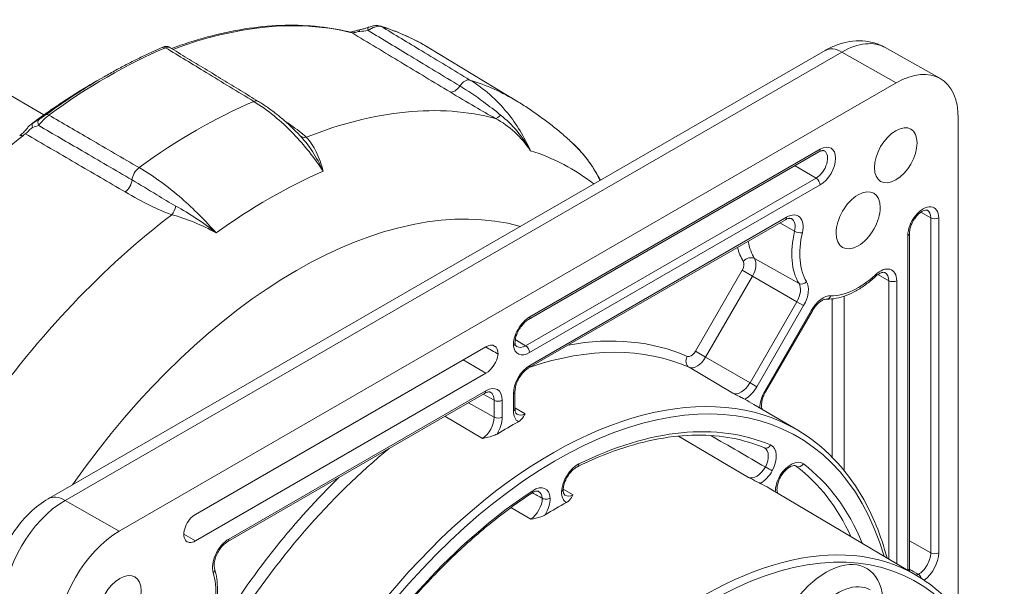
# Paper-space layout 'Layout1' of a CAD drawing. Units: inches. Extents: x 5.9 to 22.2, y -0.2 to 10.2.
# Drawn here: x 20.1 to 20.9, y 5.8 to 6.3 of the extents above; entities that cross this region are included whole.
import ezdxf

# ---------------------------------------------------------------- set-up
doc = ezdxf.new("R2010")
doc.units = ezdxf.units.IN
doc.header["$MEASUREMENT"] = 0
doc.layers.add('Visible (ANSI)', color=7, linetype='Continuous', lineweight=18)
doc.layers.add('Visible Narrow (ANSI)', color=7, linetype='Continuous', lineweight=18)

# ---------------------------------------------------------------- blocks, each defined once
blk = doc.blocks.new('CustomObjectsInViewport3_0')
at = {"layer": 'Visible (ANSI)'}
for p, q in [((14.5245, 6.6659), (14.39505, 6.74064)), ((14.52825, 6.32676), (15.21414, 6.72276)), ((14.94207, 6.67796), (14.86433, 6.72509)), ((15.26717, 6.72533), (15.31538, 6.69818)), ((14.56921, 6.6947), (14.57772, 6.69961)), ((15.27687, 6.6942), (14.59097, 6.2982)), ((15.33167, 6.22654), (15.33167, 6.66256)), ((14.95233, 6.48517), (15.20866, 6.63316)), ((14.95233, 6.44231), (15.17906, 6.5732)), ((15.28855, 6.26515), (15.28855, 6.5613)), ((15.20287, 6.49289), (15.16152, 6.42127)), ((14.65815, 6.31297), (14.91448, 6.46096)), ((14.91462, 6.43763), (14.65815, 6.28955)), ((14.68672, 6.28895), (14.91344, 6.41985)), ((14.9403, 6.42147), (14.9403, 6.40649)), ((15.18989, 6.3873), (15.15121, 6.41019)), ((15.29477, 6.25912), (15.16474, 6.33606))]:
    blk.add_line(p, q, dxfattribs=at)
at = {"layer": 'Visible (ANSI)', "extrusion": (0, 0, -1)}
for centre, major_axis, start_param, end_param in [((15.27687, 6.63092), (0.03875, 0.06712), 5.497787, 7.068583), ((15.27643, 6.63016), (0.01332, 0.02308), 3.926991, 10.210176), ((15.24328, 6.57275), (0.01379, 0.02389), 3.926991, 10.210176), ((14.93392, 6.03692), (0.21596, 0.37405), 6.252136, 6.289356), ((14.93392, 6.03692), (0.21596, 0.37405), 5.466738, 5.528836), ((14.97635, 6.01243), (0.18724, 0.32431), 6.247572, 6.289356), ((14.97635, 6.01243), (0.18724, 0.32431), 5.462173, 5.533401), ((14.65815, 6.30126), (-0.00717, -0.01242), 5.497787, 8.63938), ((14.59097, 6.23492), (0.03875, 0.06712), 3.926991, 5.497787), ((14.59142, 6.23467), (0.01332, 0.02308), 3.926991, 10.210176)]:
    blk.add_ellipse(centre, major_axis=major_axis, ratio=0.57735, start_param=start_param, end_param=end_param, dxfattribs=at)
at = {"layer": 'Visible (ANSI)'}
for centre, start_param, end_param in [((14.91448, 6.44823), 5.494616, 7.068583), ((14.91462, 6.45036), 3.926991, 5.33351)]:
    blk.add_ellipse(centre, major_axis=(0.00779, 0.0135), ratio=0.57735, start_param=start_param, end_param=end_param, dxfattribs=at)
for points, knots in [([(14.79305, 6.73941), (14.78362, 6.74163), (14.7739, 6.7432), (14.75399, 6.74502), (14.74379, 6.74527), (14.72299, 6.74448), (14.7124, 6.74343), (14.69088, 6.74004), (14.67997, 6.73769), (14.65841, 6.73188), (14.64778, 6.72847), (14.63708, 6.72449)], [2.0048374, 2.0048374, 2.0048374, 2.0048374, 2.0930204, 2.0930204, 2.1812033, 2.1812033, 2.2693863, 2.2693863, 2.3575692, 2.3575692, 2.4416872, 2.4416872, 2.4416872, 2.4416872]), ([(14.79305, 6.73941), (14.79361, 6.73928), (14.79423, 6.73914), (14.79481, 6.73901), (14.79488, 6.739), (14.79499, 6.73898), (14.79499, 6.73898), (14.79501, 6.73897), (14.79502, 6.73897), (14.79504, 6.73897), (14.79506, 6.73897), (14.79508, 6.73896), (14.79509, 6.73896), (14.79511, 6.73896), (14.79511, 6.73896), (14.79512, 6.73895), (14.79512, 6.73895), (14.79513, 6.73895), (14.79513, 6.73895), (14.79514, 6.73895), (14.79514, 6.73895), (14.79514, 6.73895), (14.79514, 6.73895), (14.79515, 6.73895), (14.79515, 6.73895), (14.79515, 6.73895), (14.79515, 6.73895), (14.79515, 6.73895)], [0, 0, 0, 0, 0.03159591, 0.03159591, 0.04089462, 0.04089462, 0.04147106, 0.04147106, 0.04187122, 0.04187122, 0.04227336, 0.04227336, 0.04267273, 0.04267273, 0.04277149, 0.04277149, 0.0428705, 0.0428705, 0.04297091, 0.04297091, 0.04302059, 0.04302059, 0.04312143, 0.04312143, 0.04332394, 0.04332394, 0.04343619, 0.04343619, 0.04343619, 0.04343619]), ([(14.79498, 6.73898), (14.79501, 6.73898), (14.79503, 6.73898), (14.79517, 6.73899), (14.79531, 6.73901), (14.79574, 6.73909), (14.79606, 6.73916), (14.79684, 6.73938), (14.79738, 6.73954), (14.79853, 6.73986), (14.79914, 6.74002), (14.80078, 6.74047), (14.80186, 6.74074), (14.80293, 6.74097)], [0.0595525, 0.0595525, 0.0595525, 0.0595525, 0.0624063, 0.0624063, 0.0736629, 0.0736629, 0.0891171, 0.0891171, 0.1097756, 0.1097756, 0.1303458, 0.1303458, 0.1637797, 0.1637797, 0.1637797, 0.1637797]), ([(14.8111, 6.74329), (14.81059, 6.7431), (14.81007, 6.74293), (14.80901, 6.74258), (14.80848, 6.74242), (14.80739, 6.74209), (14.80684, 6.74194), (14.80573, 6.74164), (14.80517, 6.74149), (14.80405, 6.74122), (14.80349, 6.74109), (14.80293, 6.74097)], [0, 0, 0, 0, 0.01897444, 0.01897444, 0.03794888, 0.03794888, 0.05692332, 0.05692332, 0.07589776, 0.07589776, 0.0948722, 0.0948722, 0.0948722, 0.0948722]), ([(14.82135, 6.74437), (14.82058, 6.74461), (14.81994, 6.74469), (14.81856, 6.74477), (14.81785, 6.74474), (14.81646, 6.74461), (14.8158, 6.74451), (14.8145, 6.74426), (14.81387, 6.74411), (14.81264, 6.74379), (14.81205, 6.74361), (14.81135, 6.74337), (14.81123, 6.74333), (14.8111, 6.74329)], [0, 0, 0, 0, 0.01260221, 0.01260221, 0.02869744, 0.02869744, 0.04479268, 0.04479268, 0.06088791, 0.06088791, 0.07698315, 0.07698315, 0.08047617, 0.08047617, 0.08047617, 0.08047617]), ([(14.86433, 6.72509), (14.86165, 6.72671), (14.85893, 6.72827), (14.85341, 6.73125), (14.85062, 6.73267), (14.84495, 6.73538), (14.84209, 6.73667), (14.83628, 6.73911), (14.83334, 6.74026), (14.82739, 6.74242), (14.82439, 6.74343), (14.82135, 6.74437)], [1.8202528, 1.8202528, 1.8202528, 1.8202528, 1.8487571, 1.8487571, 1.8772615, 1.8772615, 1.9057658, 1.9057658, 1.9342701, 1.9342701, 1.9627744, 1.9627744, 1.9627744, 1.9627744]), ([(15.26717, 6.72533), (15.26359, 6.72734), (15.25975, 6.72886), (15.25197, 6.73082), (15.24805, 6.73128), (15.24046, 6.73132), (15.23678, 6.73092), (15.22977, 6.72948), (15.22643, 6.72844), (15.22006, 6.72592), (15.21703, 6.72443), (15.21414, 6.72276)], [0.791569, 0.791569, 0.791569, 0.791569, 0.9474145, 0.9474145, 1.1032599, 1.1032599, 1.2591054, 1.2591054, 1.4149509, 1.4149509, 1.5707963, 1.5707963, 1.5707963, 1.5707963]), ([(14.62931, 6.72551), (14.62589, 6.72405), (14.62246, 6.72254), (14.61559, 6.71941), (14.61215, 6.71778), (14.60528, 6.71443), (14.60183, 6.71271), (14.59495, 6.70914), (14.5915, 6.70731), (14.58461, 6.70354), (14.58116, 6.7016), (14.57772, 6.69961)], [2.4878152, 2.4878152, 2.4878152, 2.4878152, 2.5138509, 2.5138509, 2.5398867, 2.5398867, 2.5659224, 2.5659224, 2.5919581, 2.5919581, 2.6179939, 2.6179939, 2.6179939, 2.6179939]), ([(14.63521, 6.72563), (14.63476, 6.72591), (14.63435, 6.72606), (14.6335, 6.72631), (14.63314, 6.72634), (14.6324, 6.72638), (14.63212, 6.72635), (14.6316, 6.72629), (14.6314, 6.72624), (14.63097, 6.72614), (14.63078, 6.72608), (14.63041, 6.72595), (14.63024, 6.72589), (14.62988, 6.72575), (14.62969, 6.72567), (14.62944, 6.72557), (14.62938, 6.72554), (14.62931, 6.72551)], [0.04440232, 0.04440232, 0.04440232, 0.04440232, 0.04595603, 0.04595603, 0.04825591, 0.04825591, 0.05179572, 0.05179572, 0.05646831, 0.05646831, 0.06368273, 0.06368273, 0.07089714, 0.07089714, 0.07811156, 0.07811156, 0.08047439, 0.08047439, 0.08047439, 0.08047439]), ([(14.7138, 6.67775), (14.70856, 6.68094), (14.70332, 6.68413), (14.69284, 6.69051), (14.6876, 6.69371), (14.67712, 6.70009), (14.67189, 6.70328), (14.66141, 6.70967), (14.65617, 6.71286), (14.64569, 6.71924), (14.64045, 6.72244), (14.63521, 6.72563)], [0, 0, 0, 0, 0.228432, 0.228432, 0.456864, 0.456864, 0.685296, 0.685296, 0.913728, 0.913728, 1.142161, 1.142161, 1.142161, 1.142161]), ([(14.56921, 6.6947), (14.56552, 6.69257), (14.56183, 6.69038), (14.55447, 6.68589), (14.55079, 6.68358), (14.54343, 6.67885), (14.53976, 6.67643), (14.53242, 6.67146), (14.52876, 6.66893), (14.52145, 6.66374), (14.5178, 6.66109), (14.51415, 6.65838)], [2.6179939, 2.6179939, 2.6179939, 2.6179939, 2.6464538, 2.6464538, 2.6749138, 2.6749138, 2.7033738, 2.7033738, 2.7318337, 2.7318337, 2.7602937, 2.7602937, 2.7602937, 2.7602937]), ([(14.7517, 6.64618), (14.74936, 6.64872), (14.74697, 6.65118), (14.74212, 6.65594), (14.73965, 6.65823), (14.73465, 6.66264), (14.73211, 6.66475), (14.72697, 6.6688), (14.72437, 6.67073), (14.71912, 6.67439), (14.71647, 6.67612), (14.7138, 6.67775)], [0.5016164, 0.5016164, 0.5016164, 0.5016164, 0.6103857, 0.6103857, 0.719155, 0.719155, 0.8279244, 0.8279244, 0.9366937, 0.9366937, 1.045463, 1.045463, 1.045463, 1.045463]), ([(14.99026, 6.64176), (14.98732, 6.64447), (14.98432, 6.64712), (14.9782, 6.65231), (14.97509, 6.65485), (14.96875, 6.65981), (14.96553, 6.66223), (14.95899, 6.66694), (14.95567, 6.66924), (14.94894, 6.6737), (14.94553, 6.67586), (14.94207, 6.67796)], [1.7047669, 1.7047669, 1.7047669, 1.7047669, 1.7278641, 1.7278641, 1.7509613, 1.7509613, 1.7740585, 1.7740585, 1.7971556, 1.7971556, 1.8202528, 1.8202528, 1.8202528, 1.8202528]), ([(14.50305, 6.64745), (14.50412, 6.64828), (14.50512, 6.64911), (14.50693, 6.65089), (14.50783, 6.6519), (14.50943, 6.65383), (14.51016, 6.65473), (14.51197, 6.65664), (14.5131, 6.6576), (14.51415, 6.65838)], [0, 0, 0, 0, 0.0474521, 0.0474521, 0.0887532, 0.0887532, 0.1248932, 0.1248932, 0.1706186, 0.1706186, 0.1706186, 0.1706186]), ([(15.01566, 6.60817), (15.01498, 6.60952), (15.01427, 6.61085), (15.01199, 6.61495), (15.01035, 6.61765), (15.00685, 6.62292), (15.00501, 6.62547), (15.00111, 6.63042), (14.99907, 6.63281), (14.9948, 6.63742), (14.99258, 6.63964), (14.99026, 6.64176)], [0.2878728, 0.2878728, 0.2878728, 0.2878728, 0.3396508, 0.3396508, 0.4486631, 0.4486631, 0.5576754, 0.5576754, 0.6666878, 0.6666878, 0.7757001, 0.7757001, 0.7757001, 0.7757001]), ([(15.20866, 6.63316), (15.20917, 6.63346), (15.20966, 6.6337), (15.21057, 6.63405), (15.21098, 6.63418), (15.21171, 6.63433), (15.21202, 6.63435), (15.21254, 6.63435), (15.21274, 6.63432), (15.21306, 6.63424), (15.21318, 6.63419), (15.21329, 6.63413)], [4.712389, 4.712389, 4.712389, 4.712389, 4.8682344, 4.8682344, 5.0240799, 5.0240799, 5.1799254, 5.1799254, 5.3357708, 5.3357708, 5.4916163, 5.4916163, 5.4916163, 5.4916163]), ([(15.28855, 6.5613), (15.28855, 6.56231), (15.28867, 6.56346), (15.28919, 6.56597), (15.2896, 6.56732), (15.2907, 6.57007), (15.2914, 6.57147), (15.29302, 6.57413), (15.29393, 6.57539), (15.29586, 6.5776), (15.29687, 6.57857), (15.29881, 6.5801), (15.29975, 6.58067), (15.3014, 6.58145), (15.30212, 6.58166), (15.30329, 6.58183), (15.3037, 6.58178), (15.30412, 6.58167), (15.30423, 6.58162), (15.30433, 6.58156)], [3.141593, 3.141593, 3.141593, 3.141593, 3.407021, 3.407021, 3.682629, 3.682629, 3.965994, 3.965994, 4.25156, 4.25156, 4.533208, 4.533208, 4.805501, 4.805501, 5.068626, 5.068626, 5.348712, 5.348712, 5.491616, 5.491616, 5.491616, 5.491616]), ([(15.18431, 6.57423), (15.18417, 6.57431), (15.18401, 6.57438), (15.18361, 6.57448), (15.18337, 6.57451), (15.18278, 6.57452), (15.18242, 6.57448), (15.18161, 6.57432), (15.18115, 6.57418), (15.18015, 6.57379), (15.17961, 6.57353), (15.17906, 6.5732)], [0.791569, 0.791569, 0.791569, 0.791569, 0.9474145, 0.9474145, 1.1032599, 1.1032599, 1.2591054, 1.2591054, 1.4149509, 1.4149509, 1.5707963, 1.5707963, 1.5707963, 1.5707963]), ([(15.21544, 6.50321), (15.21821, 6.50312), (15.22106, 6.50334), (15.22681, 6.50439), (15.22972, 6.50521), (15.23556, 6.50741), (15.23848, 6.50878), (15.24428, 6.51202), (15.24716, 6.5139), (15.25283, 6.5181), (15.25562, 6.52043), (15.25833, 6.52296)], [4.225523, 4.225523, 4.225523, 4.225523, 4.3826027, 4.3826027, 4.5396823, 4.5396823, 4.6967619, 4.6967619, 4.8538415, 4.8538415, 5.0109212, 5.0109212, 5.0109212, 5.0109212]), ([(15.26695, 6.52652), (15.26675, 6.52664), (15.26652, 6.52672), (15.26588, 6.52682), (15.26546, 6.52683), (15.2644, 6.52666), (15.26377, 6.52648), (15.26236, 6.52588), (15.26158, 6.52546), (15.25998, 6.52438), (15.25915, 6.52372), (15.25833, 6.52296)], [0.791569, 0.791569, 0.791569, 0.791569, 1.007121, 1.007121, 1.222673, 1.222673, 1.438225, 1.438225, 1.653777, 1.653777, 1.869329, 1.869329, 1.869329, 1.869329]), ([(15.21544, 6.50321), (15.21498, 6.50323), (15.21436, 6.50316), (15.21287, 6.5027), (15.212, 6.50232), (15.21015, 6.50121), (15.20917, 6.50048), (15.20723, 6.49872), (15.20627, 6.4977), (15.20446, 6.49543), (15.20362, 6.49419), (15.20287, 6.49289)], [1.08393, 1.08393, 1.08393, 1.08393, 1.338383, 1.338383, 1.592836, 1.592836, 1.847289, 1.847289, 2.101742, 2.101742, 2.356194, 2.356194, 2.356194, 2.356194]), ([(14.95233, 6.48517), (14.95136, 6.48461), (14.95033, 6.48386), (14.94824, 6.48199), (14.94719, 6.48086), (14.9452, 6.47831), (14.94427, 6.47689), (14.94267, 6.47392), (14.94199, 6.47238), (14.94098, 6.46937), (14.94064, 6.4679), (14.94035, 6.46572), (14.9403, 6.46494), (14.9403, 6.46422)], [1.570796, 1.570796, 1.570796, 1.570796, 1.840032, 1.840032, 2.118713, 2.118713, 2.404587, 2.404587, 2.692363, 2.692363, 2.976256, 2.976256, 3.151429, 3.151429, 3.151429, 3.151429]), ([(14.93884, 6.46192), (14.93885, 6.46193), (14.93887, 6.46194), (14.93933, 6.46226), (14.93969, 6.46262), (14.94018, 6.4634), (14.94031, 6.46381), (14.9403, 6.46422), (14.9403, 6.46422), (14.9403, 6.46422)], [-0.15978285, -0.15978285, -0.15978285, -0.15978285, -0.15927578, -0.15927578, -0.13935575, -0.13935575, -0.11943778, -0.11943778, -0.11943486, -0.11943486, -0.11943486, -0.11943486]), ([(14.9403, 6.46436), (14.94036, 6.46399), (14.94044, 6.46366), (14.94063, 6.46302), (14.94074, 6.46273), (14.94097, 6.46224), (14.9411, 6.46204), (14.94133, 6.46171), (14.94145, 6.46158), (14.94167, 6.46138), (14.94178, 6.4613), (14.94189, 6.46123)], [3.3138988, 3.3138988, 3.3138988, 3.3138988, 3.424577, 3.424577, 3.5486378, 3.5486378, 3.6726985, 3.6726985, 3.7967592, 3.7967592, 3.92082, 3.92082, 3.92082, 3.92082]), ([(14.95233, 6.44231), (14.95136, 6.44175), (14.95033, 6.441), (14.94824, 6.43912), (14.94719, 6.43799), (14.9452, 6.43545), (14.94427, 6.43402), (14.94267, 6.43106), (14.94199, 6.42951), (14.94098, 6.4265), (14.94064, 6.42503), (14.94035, 6.4229), (14.9403, 6.42216), (14.9403, 6.42147)], [1.570796, 1.570796, 1.570796, 1.570796, 1.840032, 1.840032, 2.118713, 2.118713, 2.404587, 2.404587, 2.692363, 2.692363, 2.976256, 2.976256, 3.141593, 3.141593, 3.141593, 3.141593]), ([(14.9187, 6.42088), (14.91855, 6.42096), (14.91839, 6.42103), (14.918, 6.42113), (14.91776, 6.42116), (14.91716, 6.42116), (14.91681, 6.42113), (14.91599, 6.42096), (14.91553, 6.42083), (14.91454, 6.42043), (14.914, 6.42018), (14.91344, 6.41985)], [0.791569, 0.791569, 0.791569, 0.791569, 0.9474145, 0.9474145, 1.1032599, 1.1032599, 1.2591054, 1.2591054, 1.4149509, 1.4149509, 1.5707963, 1.5707963, 1.5707963, 1.5707963]), ([(15.14307, 6.41466), (15.14218, 6.41511), (15.14106, 6.41569), (15.13791, 6.41732), (15.13531, 6.41867), (15.13274, 6.41997), (15.13273, 6.41998), (15.13271, 6.41998)], [0.5268325, 0.5268325, 0.5268325, 0.5268325, 0.6015518, 0.6015518, 0.7702563, 0.7702563, 0.7712363, 0.7712363, 0.7712363, 0.7712363]), ([(15.16152, 6.42127), (15.16073, 6.4199), (15.16004, 6.41846), (15.15895, 6.41561), (15.15855, 6.4142), (15.15803, 6.41153), (15.15792, 6.41028), (15.15796, 6.4081), (15.15811, 6.40717), (15.15839, 6.40623), (15.15847, 6.40603), (15.15854, 6.40585)], [2.356194, 2.356194, 2.356194, 2.356194, 2.625189, 2.625189, 2.894183, 2.894183, 3.163177, 3.163177, 3.431816, 3.431816, 3.515687, 3.515687, 3.515687, 3.515687]), ([(14.9403, 6.40649), (14.9403, 6.40585), (14.94035, 6.40525), (14.9405, 6.40419), (14.94062, 6.40373), (14.94088, 6.40294), (14.94103, 6.40261), (14.94133, 6.4021), (14.94148, 6.40191), (14.94176, 6.40162), (14.9419, 6.40151), (14.94204, 6.40143)], [3.1415927, 3.1415927, 3.1415927, 3.1415927, 3.2974381, 3.2974381, 3.4532836, 3.4532836, 3.609129, 3.609129, 3.7649745, 3.7649745, 3.92082, 3.92082, 3.92082, 3.92082]), ([(14.94919, 6.4018), (14.94918, 6.40179), (14.94918, 6.40179), (14.94836, 6.40015), (14.94751, 6.39845), (14.9455, 6.39632), (14.94462, 6.39554), (14.9434, 6.39488)], [-0.000557, -0.000557, -0.000557, -0.000557, 0, 0, 0.0958857, 0.0958857, 0.1383535, 0.1383535, 0.1383535, 0.1383535]), ([(14.92444, 6.38393), (14.92322, 6.38319), (14.92179, 6.38263), (14.91786, 6.38133), (14.91474, 6.38073), (14.91168, 6.38014), (14.91166, 6.38013), (14.91165, 6.38013)], [0.5268328, 0.5268328, 0.5268328, 0.5268328, 0.6015521, 0.6015521, 0.7702567, 0.7702567, 0.7712367, 0.7712367, 0.7712367, 0.7712367]), ([(14.99546, 6.35508), (15.00768, 6.36114), (15.01982, 6.36624), (15.04374, 6.37447), (15.05552, 6.37759), (15.07852, 6.38182), (15.08973, 6.38293), (15.11142, 6.38314), (15.12188, 6.38223), (15.14191, 6.37845), (15.15147, 6.37557), (15.16052, 6.37173)], [4.7830532, 4.7830532, 4.7830532, 4.7830532, 4.9118672, 4.9118672, 5.0406811, 5.0406811, 5.169495, 5.169495, 5.298309, 5.298309, 5.4271229, 5.4271229, 5.4271229, 5.4271229]), ([(15.18989, 6.3873), (15.21276, 6.37377), (15.23194, 6.35397), (15.25588, 6.31288), (15.26336, 6.29457), (15.26877, 6.2745)], [5.503958, 5.503958, 5.503958, 5.503958, 5.8167537, 5.8167537, 6.0198105, 6.0198105, 6.0198105, 6.0198105]), ([(15.1607, 6.37163), (15.16069, 6.37164), (15.16068, 6.37165), (15.16065, 6.37166), (15.16064, 6.37167), (15.16062, 6.37168), (15.1606, 6.37169), (15.16058, 6.3717), (15.16057, 6.3717), (15.16054, 6.37171), (15.16053, 6.37172), (15.16052, 6.37173)], [0.79156903, 0.79156903, 0.79156903, 0.79156903, 0.80446771, 0.80446771, 0.81736639, 0.81736639, 0.83026506, 0.83026506, 0.84316374, 0.84316374, 0.85606242, 0.85606242, 0.85606242, 0.85606242]), ([(14.98277, 6.33494), (14.98285, 6.33615), (14.98307, 6.33749), (14.98383, 6.34033), (14.98438, 6.34183), (14.98576, 6.34482), (14.98661, 6.3463), (14.98849, 6.34905), (14.98954, 6.35032), (14.99167, 6.3525), (14.99276, 6.35341), (14.99437, 6.3545), (14.99493, 6.35482), (14.99546, 6.35508)], [3.219916, 3.219916, 3.219916, 3.219916, 3.491546, 3.491546, 3.772662, 3.772662, 4.05957, 4.05957, 4.346697, 4.346697, 4.628275, 4.628275, 4.783053, 4.783053, 4.783053, 4.783053]), ([(15.16747, 6.35156), (15.16745, 6.35157), (15.16744, 6.35157), (15.16709, 6.35175), (15.16666, 6.35196), (15.16567, 6.35247), (15.16513, 6.35276), (15.16399, 6.35337), (15.16342, 6.35369), (15.16232, 6.3543), (15.16181, 6.35459), (15.16136, 6.35485)], [-0.15946355, -0.15946355, -0.15946355, -0.15946355, -0.15878724, -0.15878724, -0.13892369, -0.13892369, -0.11906073, -0.11906073, -0.0992084, -0.0992084, -0.07983684, -0.07983684, -0.07983684, -0.07983684]), ([(15.17522, 6.34694), (15.17613, 6.34836), (15.17714, 6.34969), (15.17925, 6.35199), (15.18034, 6.35298), (15.18244, 6.35452), (15.18344, 6.35509), (15.18519, 6.35583), (15.18595, 6.356), (15.18718, 6.35611), (15.18761, 6.35602), (15.188, 6.35587), (15.18808, 6.35583), (15.18815, 6.35579)], [4.004259, 4.004259, 4.004259, 4.004259, 4.291784, 4.291784, 4.574852, 4.574852, 4.848644, 4.848644, 5.11553, 5.11553, 5.411955, 5.411955, 5.491616, 5.491616, 5.491616, 5.491616]), ([(15.1568, 6.34038), (15.15591, 6.34082), (15.15479, 6.34139), (15.15165, 6.34298), (15.14904, 6.34431), (15.14646, 6.34559), (15.14645, 6.3456), (15.14643, 6.34561)], [0.5277761, 0.5277761, 0.5277761, 0.5277761, 0.6025342, 0.6025342, 0.7729771, 0.7729771, 0.7739647, 0.7739647, 0.7739647, 0.7739647]), ([(15.17522, 6.34694), (15.17444, 6.3456), (15.17376, 6.3442), (15.17267, 6.3414), (15.17226, 6.34001), (15.17172, 6.33737), (15.17159, 6.33613), (15.1716, 6.33395), (15.17173, 6.33301), (15.17199, 6.33206), (15.17206, 6.33187), (15.17212, 6.33169)], [2.350045, 2.350045, 2.350045, 2.350045, 2.614897, 2.614897, 2.879749, 2.879749, 3.144601, 3.144601, 3.409453, 3.409453, 3.48641, 3.48641, 3.48641, 3.48641]), ([(15.17449, 6.34751), (15.1745, 6.3475), (15.17451, 6.34749), (15.17482, 6.34728), (15.17504, 6.34712), (15.1752, 6.34698), (15.17523, 6.34695), (15.17522, 6.34694)], [-0.15946355, -0.15946355, -0.15946355, -0.15946355, -0.15878724, -0.15878724, -0.13894072, -0.13894072, -0.1280844, -0.1280844, -0.1280844, -0.1280844]), ([(14.78738, 6.15466), (14.7967, 6.16937), (14.80654, 6.18369), (14.82709, 6.21131), (14.8378, 6.22461), (14.85993, 6.24994), (14.87134, 6.26199), (14.89465, 6.28462), (14.90656, 6.29521), (14.93068, 6.31476), (14.94288, 6.32373), (14.95513, 6.3318)], [3.9976551, 3.9976551, 3.9976551, 3.9976551, 4.126469, 4.126469, 4.2552829, 4.2552829, 4.3840969, 4.3840969, 4.5129108, 4.5129108, 4.6417247, 4.6417247, 4.6417247, 4.6417247]), ([(14.96113, 6.3333), (14.96097, 6.33339), (14.9608, 6.33346), (14.96036, 6.33356), (14.96008, 6.33359), (14.95939, 6.33356), (14.95898, 6.33351), (14.95804, 6.33326), (14.95751, 6.33308), (14.95637, 6.33255), (14.95576, 6.33221), (14.95513, 6.3318)], [0.791569, 0.791569, 0.791569, 0.791569, 0.9615473, 0.9615473, 1.1315257, 1.1315257, 1.301504, 1.301504, 1.4714823, 1.4714823, 1.6414606, 1.6414606, 1.6414606, 1.6414606]), ([(14.98131, 6.33312), (14.98133, 6.33313), (14.98134, 6.33314), (14.98181, 6.33339), (14.98217, 6.33369), (14.98263, 6.33431), (14.98275, 6.33462), (14.98277, 6.33494)], [-0.15946355, -0.15946355, -0.15946355, -0.15946355, -0.15878724, -0.15878724, -0.13894072, -0.13894072, -0.12126517, -0.12126517, -0.12126517, -0.12126517]), ([(14.98278, 6.33499), (14.98278, 6.33435), (14.98282, 6.33377), (14.98297, 6.33272), (14.98308, 6.33225), (14.98334, 6.33145), (14.98349, 6.33113), (14.98379, 6.33061), (14.98394, 6.33042), (14.98422, 6.33013), (14.98436, 6.33002), (14.9845, 6.32994)], [3.1405379, 3.1405379, 3.1405379, 3.1405379, 3.2935933, 3.2935933, 3.4504, 3.4504, 3.6072066, 3.6072066, 3.7640133, 3.7640133, 3.92082, 3.92082, 3.92082, 3.92082]), ([(14.99152, 6.33026), (14.99151, 6.33025), (14.99151, 6.33025), (14.9907, 6.32863), (14.98986, 6.32696), (14.98786, 6.32485), (14.98699, 6.32408), (14.98578, 6.32343)], [-0.0005551, -0.0005551, -0.0005551, -0.0005551, 0, 0, 0.0958014, 0.0958014, 0.137821, 0.137821, 0.137821, 0.137821]), ([(14.52825, 6.32676), (14.52242, 6.3234), (14.51713, 6.31931), (14.50748, 6.31011), (14.50311, 6.305), (14.49537, 6.29403), (14.49199, 6.28817), (14.48636, 6.27597), (14.48411, 6.26964), (14.48097, 6.25668), (14.48007, 6.25006), (14.48007, 6.24333)], [1.570796, 1.570796, 1.570796, 1.570796, 1.884956, 1.884956, 2.199115, 2.199115, 2.513274, 2.513274, 2.827433, 2.827433, 3.141593, 3.141593, 3.141593, 3.141593]), ([(14.97138, 6.32739), (14.97137, 6.32738), (14.97135, 6.32737), (14.97087, 6.32707), (14.97032, 6.32685), (14.96911, 6.32652), (14.96846, 6.32643), (14.96716, 6.32641), (14.96652, 6.32647), (14.96533, 6.32674), (14.9648, 6.32694), (14.96434, 6.3272)], [-0.15946355, -0.15946355, -0.15946355, -0.15946355, -0.15878724, -0.15878724, -0.13892369, -0.13892369, -0.11906073, -0.11906073, -0.0992084, -0.0992084, -0.07983684, -0.07983684, -0.07983684, -0.07983684]), ([(14.96692, 6.31255), (14.96571, 6.3118), (14.96429, 6.31124), (14.96037, 6.30993), (14.95726, 6.30932), (14.9542, 6.30871), (14.95419, 6.30871), (14.95417, 6.3087)], [0.5277764, 0.5277764, 0.5277764, 0.5277764, 0.6025345, 0.6025345, 0.7729775, 0.7729775, 0.7739651, 0.7739651, 0.7739651, 0.7739651]), ([(14.68672, 6.28895), (14.68575, 6.28839), (14.68472, 6.28764), (14.68263, 6.28577), (14.68157, 6.28464), (14.67959, 6.28209), (14.67866, 6.28067), (14.67705, 6.2777), (14.67638, 6.27616), (14.67537, 6.27315), (14.67502, 6.27168), (14.67467, 6.26903), (14.67465, 6.26784), (14.67482, 6.26615), (14.67495, 6.26555), (14.6751, 6.26506)], [1.570796, 1.570796, 1.570796, 1.570796, 1.840032, 1.840032, 2.118713, 2.118713, 2.404587, 2.404587, 2.692363, 2.692363, 2.976256, 2.976256, 3.251237, 3.251237, 3.440125, 3.440125, 3.440125, 3.440125]), ([(14.67132, 6.21432), (14.67264, 6.21796), (14.67376, 6.22161), (14.6756, 6.22886), (14.67631, 6.23245), (14.67729, 6.23952), (14.67756, 6.24299), (14.67765, 6.24972), (14.67747, 6.25298), (14.67664, 6.25924), (14.67599, 6.26224), (14.6751, 6.26506)], [5.7963193, 5.7963193, 5.7963193, 5.7963193, 5.953399, 5.953399, 6.1104786, 6.1104786, 6.2675582, 6.2675582, 6.4246379, 6.4246379, 6.5817175, 6.5817175, 6.5817175, 6.5817175]), ([(15.28881, 6.26265), (15.28876, 6.26287), (15.28871, 6.26312), (15.2886, 6.26391), (15.28855, 6.2645), (15.28855, 6.26515)], [2.9097294, 2.9097294, 2.9097294, 2.9097294, 2.9857472, 2.9857472, 3.1415927, 3.1415927, 3.1415927, 3.1415927]), ([(15.37228, 6.089), (15.37216, 6.10972), (15.3702, 6.1294), (15.36045, 6.17634), (15.34995, 6.20147), (15.32408, 6.23723), (15.31042, 6.24986), (15.29477, 6.25912)], [6.2895004, 6.2895004, 6.2895004, 6.2895004, 6.4941249, 6.4941249, 6.8156847, 6.8156847, 7.0624126, 7.0624126, 7.0624126, 7.0624126]), ([(15.29906, 6.25647), (15.29895, 6.25676), (15.29882, 6.25705), (15.29837, 6.25791), (15.298, 6.25844), (15.29719, 6.25933), (15.29676, 6.25969), (15.29631, 6.25996)], [-0.12882666, -0.12882666, -0.12882666, -0.12882666, -0.11913588, -0.11913588, -0.09931222, -0.09931222, -0.08008032, -0.08008032, -0.08008032, -0.08008032])]:
    blk.add_open_spline(points, degree=3, knots=knots, dxfattribs=at)
for points in [[(14.9255, 6.45456), (14.92178, 6.45667), (14.91807, 6.45878), (14.91435, 6.46089)], [(15.11307, 6.3827), (15.12915, 6.37342), (15.14525, 6.36414), (15.16136, 6.35485)], [(14.95565, 6.33213), (14.95855, 6.33049), (14.96145, 6.32884), (14.96434, 6.3272)], [(15.28857, 6.26451), (15.29115, 6.26299), (15.29373, 6.26147), (15.29631, 6.25996)]]:
    blk.add_open_spline(points, degree=3, dxfattribs=at)
at = {"layer": 'Visible Narrow (ANSI)'}
for p, q in [((14.54306, 6.32538), (15.22895, 6.72138)), ((15.22895, 6.72138), (15.27687, 6.6942)), ((15.20969, 6.63545), (14.95337, 6.48746)), ((15.20619, 6.61005), (15.18757, 6.62099)), ((15.20619, 6.61005), (14.94971, 6.46197)), ((14.95322, 6.45587), (15.20969, 6.60394)), ((15.18009, 6.57549), (14.95337, 6.44459)), ((15.30734, 6.57499), (15.29864, 6.57993)), ((15.30734, 6.57499), (15.30734, 6.27901)), ((15.31438, 6.27903), (15.31438, 6.57501)), ((15.17423, 6.57042), (15.18709, 6.56307)), ((15.28709, 6.55926), (15.28709, 6.26367)), ((15.19106, 6.51687), (15.15179, 6.53901)), ((15.1409, 6.52867), (15.09955, 6.45705)), ((15.14991, 6.52347), (15.1409, 6.52867)), ((15.10856, 6.45185), (15.14991, 6.52347)), ((15.14991, 6.52347), (15.18912, 6.50083)), ((15.26062, 6.52482), (15.27021, 6.51938)), ((15.27021, 6.51938), (15.27021, 6.27365)), ((15.27725, 6.26948), (15.27725, 6.5194)), ((15.22035, 6.50337), (15.22035, 6.36345)), ((15.23091, 6.35164), (15.23091, 6.50569)), ((15.18912, 6.50083), (15.14777, 6.42921)), ((15.15377, 6.42574), (15.19512, 6.49736)), ((15.20208, 6.49335), (15.16073, 6.42173)), ((15.18912, 6.50083), (15.19512, 6.49736)), ((15.20287, 6.49289), (15.20208, 6.49335)), ((14.94971, 6.46197), (14.94058, 6.46734)), ((15.10856, 6.45185), (15.09955, 6.45705)), ((15.14777, 6.42921), (15.10856, 6.45185)), ((14.89452, 6.44944), (14.91462, 6.43763)), ((15.09397, 6.44291), (15.13271, 6.41998)), ((15.14777, 6.42921), (15.15377, 6.42574)), ((14.91448, 6.42214), (14.68775, 6.29124)), ((14.91232, 6.41921), (14.92196, 6.41374)), ((14.93884, 6.41943), (14.93884, 6.40445)), ((15.16152, 6.42127), (15.16073, 6.42173)), ((14.92196, 6.39876), (14.89924, 6.41165)), ((14.92196, 6.41374), (14.92196, 6.39876)), ((14.929, 6.39877), (14.929, 6.41375)), ((14.94919, 6.4018), (14.9403, 6.40703)), ((14.87842, 6.39963), (14.91165, 6.38013)), ((15.08462, 6.38218), (15.14643, 6.34561)), ((15.18777, 6.35595), (15.18872, 6.35541)), ((14.99152, 6.33026), (14.98281, 6.33539)), ((14.59097, 6.2982), (14.54306, 6.32538)), ((14.9367, 6.31895), (14.95417, 6.3087)), ((14.65815, 6.28955), (14.64801, 6.29551)), ((15.30734, 6.27901), (15.28855, 6.28967))]:
    blk.add_line(p, q, dxfattribs=at)
at = {"layer": 'Visible Narrow (ANSI)', "extrusion": (0, 0, -1)}
for centre, major_axis, ratio, start_param, end_param in [((14.57177, 6.24601), (0.27308, 0.47299), 0.57735, 5.671068, 6.110944), ((14.80398, 6.73608), (-0.00105, 0.00489), 0.009735, 0, 0.776123), ((14.81277, 6.73857), (-0.00166, 0.00472), 0.34155, 5.22222, 6.283185), ((14.58028, 6.2411), (0.28061, 0.48602), 0.57735, 6.153007, 6.295528), ((15.22895, 6.65859), (0.03845, 0.0666), 0.57735, 5.497787, 6.277014), ((14.58028, 6.2411), (0.28061, 0.48602), 0.57735, 5.367608, 5.627966), ((15.22914, 6.69678), (-0.015, 0.02598), 0.57735, 0, 0.776672), ((14.56921, 6.24749), (0.27386, 0.47433), 0.57735, 5.355487, 5.497787), ((14.88726, 6.69504), (-0.00517, -0.00856), 0.568044, 4.794603, 6.108527), ((14.51713, 6.65437), (-0.00298, 0.00401), 0.489635, 0, 0.061709), ((14.52337, 6.65811), (-0.00258, 0.00428), 0.771346, 4.782661, 6.20036), ((14.57177, 6.24601), (0.27308, 0.47299), 0.57735, 4.884631, 5.325545), ((15.20619, 6.62172), (0.00715, 0.01238), 0.57735, 6.277014, 8.63938), ((15.20616, 6.63749), (0.0025, -0.00433), 0.57735, 5.497787, 6.283185), ((14.59527, 6.60509), (-0.00503, -0.00864), 0.561599, 4.018, 5.331923), ((15.29723, 6.56916), (0.00715, 0.01238), 0.57735, 6.277014, 7.068583), ((15.17656, 6.57753), (0.0025, -0.00433), 0.57735, 5.497787, 6.283185), ((15.17659, 6.56074), (0.00777, 0.01346), 0.57735, 6.277014, 7.367116), ((15.31084, 6.57705), (-0.005, 0), 0.57735, 3.926991, 5.48906), ((15.19044, 6.56384), (-0.00487, 0.00113), 0.382005, 3.816378, 5.378447), ((15.20081, 6.59727), (-0.03922, -0.06793), 0.57735, 0.298532, 0.604767), ((15.24328, 6.57275), (-0.03648, -0.06318), 0.57735, 0.298532, 1.08393), ((15.13712, 6.53085), (0.00378, 0.00655), 0.57735, 0.298532, 1.570796), ((15.24328, 6.57275), (-0.03648, -0.06318), 0.57735, 5.199255, 5.984653), ((15.25492, 6.52662), (0.00341, -0.00366), 0.382005, 5.6084, 6.283185), ((15.25922, 6.51303), (0.00777, 0.01346), 0.57735, 6.277014, 7.068583), ((15.27372, 6.52144), (-0.005, 0), 0.57735, 3.926991, 5.48906), ((15.18134, 6.50532), (0.00777, 0.01346), 0.57735, 0.298532, 1.570796), ((15.19415, 6.5206), (-0.00424, -0.00265), 0.780382, 4.318213, 5.880282), ((15.21561, 6.50821), (-0.00017, -0.005), 0.780382, 5.106565, 6.283185), ((14.94983, 6.4895), (0.0025, -0.00433), 0.57735, 5.497787, 6.283185), ((14.94971, 6.47466), (-0.00777, -0.01346), 0.57735, 5.497787, 6.289356), ((14.89145, 6.06144), (0.21622, 0.3745), 0.57735, 5.70246, 6.221694), ((15.09753, 6.4495), (-0.00304, -0.00686), 0.814953, 0.095416, 1.657485), ((15.09577, 6.45923), (-0.00378, -0.00655), 0.57735, 4.712389, 6.221694), ((14.97635, 6.01243), (-0.21322, -0.3693), 0.57735, 5.77823, 9.929734), ((14.94983, 6.44664), (0.0025, -0.00433), 0.57735, 5.497787, 6.283185), ((15.13999, 6.4337), (-0.00777, -0.01346), 0.57735, 4.712389, 6.221694), ((14.91094, 6.42418), (0.0025, -0.00433), 0.57735, 5.497787, 6.283185), ((14.91097, 6.40739), (0.00777, 0.01346), 0.57735, 6.277014, 7.068583), ((14.92547, 6.41579), (-0.005, 0), 0.57735, 3.926991, 5.48906), ((14.91097, 6.39241), (-0.00777, -0.01346), 0.57735, 3.926991, 5.436296), ((14.92547, 6.40082), (-0.005, 0), 0.57735, 3.926991, 5.48906), ((14.94986, 6.41486), (-0.00777, -0.01346), 0.57735, 5.559278, 6.289356), ((15.15301, 6.3582), (0.00774, 0.01341), 0.57735, 6.277014, 7.771884), ((14.89145, 6.06144), (0.21622, 0.3745), 0.57735, 4.77388, 5.293114), ((15.15361, 6.3593), (-0.00774, -0.01341), 0.57735, 4.711094, 6.212614), ((15.18046, 6.34235), (0.00774, 0.01341), 0.57735, 6.277014, 6.35385), ((14.97284, 6.01445), (0.20212, 0.35007), 0.57735, 0.070664, 0.391963), ((14.54325, 6.30078), (-0.015, 0.02598), 0.57735, 0, 0.776672), ((14.95343, 6.31987), (0.00774, 0.01341), 0.57735, 6.277014, 6.986486), ((14.99229, 6.34332), (-0.00774, -0.01341), 0.57735, 5.568359, 6.289356), ((14.54306, 6.26259), (0.03845, 0.0666), 0.57735, 3.926991, 5.497787), ((14.9534, 6.32086), (-0.00774, -0.01341), 0.57735, 3.925696, 5.427216), ((15.1107, 5.93486), (-0.18393, -0.31858), 0.57735, 5.514836, 10.193127), ((14.68422, 6.29328), (0.0025, -0.00433), 0.57735, 5.497787, 6.283185), ((15.29634, 6.27267), (-0.00777, -0.01346), 0.57735, 3.926991, 5.500733), ((15.31084, 6.28107), (-0.005, 0), 0.57735, 3.926991, 5.48906), ((14.62456, 6.21553), (-0.03648, -0.06318), 0.57735, 3.628459, 4.413857), ((15.29811, 6.27352), (-0.00777, -0.01346), 0.57735, 5.662289, 5.853421), ((15.22542, 6.19766), (0.02816, 0.04877), 0.57735, 3.818132, 6.295528)]:
    blk.add_ellipse(centre, major_axis=major_axis, ratio=ratio, start_param=start_param, end_param=end_param, dxfattribs=at)
at = {"layer": 'Visible Narrow (ANSI)'}
for centre, major_axis, ratio, start_param, end_param in [((14.79191, 6.73455), (0.00114, 0.00487), 0.804415, 6.027934, 6.283185), ((14.81987, 6.7396), (0.00148, 0.00478), 0.809588, 6.084173, 6.283185), ((14.63127, 6.72091), (-0.00196, 0.0046), 0.647412, 5.554469, 6.283185), ((14.57772, 6.24258), (-0.27987, -0.48476), 0.57735, 3.926991, 4.05717), ((14.89611, 6.68778), (0.00517, 0.00856), 0.568065, 0.139662, 1.488802), ((14.659, 6.19565), (0.27963, 0.48434), 0.57735, 6.270842, 6.41153), ((14.659, 6.19565), (-0.27963, -0.48434), 0.57735, 3.798646, 4.055336), ((14.70859, 6.66921), (0.0052, 0.00854), 0.574403, 0, 0.670597), ((14.69678, 6.17384), (0.27154, 0.47032), 0.57735, 0.154973, 0.630425), ((14.51738, 6.65432), (-0.00274, 0.00418), 0.481616, 0.062442, 1.169439), ((14.52916, 6.66196), (-0.00294, 0.00404), 0.497519, 5.423192, 6.226043), ((14.92744, 6.67164), (-0.00478, -0.00878), 0.343719, 0.145427, 1.035478), ((14.50612, 6.6435), (-0.00307, 0.00395), 0.469854, 5.407849, 6.283185), ((14.75727, 6.65479), (-0.00695, -0.00719), 0.721738, 0.067216, 0.789252), ((14.72375, 6.15827), (0.26576, 0.46031), 0.57735, 6.203192, 6.409089), ((15.20969, 6.6197), (0.00965, 0.01671), 0.57735, 3.926991, 7.068583), ((14.60917, 6.6118), (-0.00504, -0.00864), 0.56143, 4.057805, 5.406945), ((14.72375, 6.15827), (-0.26576, -0.46031), 0.57735, 3.801087, 4.052894), ((15.20616, 6.60598), (-0.0025, 0.00433), 0.57735, 3.926991, 5.48906), ((14.74742, 6.1446), (0.2351, 0.4072), 0.57735, 0.148769, 1.422027), ((14.63654, 6.58508), (0.00295, 0.00955), 0.419952, 3.971292, 4.861343), ((15.30073, 6.56713), (0.00965, 0.01671), 0.57735, 5.497787, 8.63938), ((14.69678, 6.17384), (-0.27154, -0.47032), 0.57735, 4.081964, 4.557416), ((15.18009, 6.55872), (0.01027, 0.01779), 0.57735, 5.199255, 7.068583), ((15.23978, 6.57477), (-0.03898, -0.06751), 0.57735, 5.199255, 5.984653), ((15.28355, 6.5613), (0.005, 0), 0.57735, 5.497787, 6.283185), ((15.19555, 6.6003), (-0.04297, -0.07442), 0.57735, 5.750969, 5.984653), ((15.14715, 6.53341), (-0.00636, -0.00397), 0.780382, 3.544495, 5.106565), ((15.14238, 6.52782), (0.00753, 0.01305), 0.57735, 4.712389, 5.984653), ((15.26273, 6.51101), (0.01027, 0.01779), 0.57735, 5.497787, 7.367116), ((15.18485, 6.50329), (0.01027, 0.01779), 0.57735, 4.712389, 5.984653), ((15.21235, 6.48742), (0.01027, 0.01779), 0.57735, 0.298532, 1.570796), ((14.95337, 6.47069), (-0.01027, -0.01779), 0.57735, 3.926991, 5.520419), ((14.88619, 6.06448), (0.21997, 0.38099), 0.57735, 0.061491, 0.453841), ((14.95322, 6.47264), (-0.01027, -0.01779), 0.57735, 5.642603, 7.068583), ((14.94968, 6.45791), (-0.0025, 0.00433), 0.57735, 3.926991, 5.48906), ((15.10103, 6.4562), (-0.00753, -0.01305), 0.57735, 0.061491, 1.570796), ((14.95337, 6.42782), (-0.01027, -0.01779), 0.57735, 3.926991, 5.497787), ((14.97284, 6.01445), (0.21572, 0.37363), 0.57735, 6.277014, 9.430949), ((14.91448, 6.40537), (0.01027, 0.01779), 0.57735, 5.497787, 7.068583), ((15.1435, 6.43167), (0.01027, 0.01779), 0.57735, 3.897397, 4.712389), ((14.9353, 6.42147), (0.005, 0), 0.57735, 5.497787, 6.283185), ((15.171, 6.4158), (-0.01027, -0.01779), 0.57735, 4.712389, 5.517882), ((14.9353, 6.40649), (0.005, 0), 0.57735, 5.497787, 6.283185), ((14.91448, 6.39039), (0.01027, 0.01779), 0.57735, 4.682795, 5.497787), ((14.95337, 6.41284), (-0.01027, -0.01779), 0.57735, 5.497787, 6.31278), ((14.97635, 6.01243), (0.20462, 0.3544), 0.57735, 0.070664, 0.714734), ((15.16247, 6.37633), (-0.00195, -0.0046), 0.814459, 0, 1.471275), ((15.15651, 6.35618), (0.01024, 0.01774), 0.57735, 4.78462, 6.35385), ((14.99576, 6.34025), (-0.01024, -0.01774), 0.57735, 3.856327, 5.425556), ((14.99324, 6.35956), (0.00222, -0.00448), 0.616673, 0, 0.823317), ((15.18396, 6.34033), (0.01024, 0.01774), 0.57735, 6.212521, 7.781751), ((15.19136, 6.35965), (-0.00301, -0.00399), 0.814459, 0.108248, 1.670318), ((14.97635, 6.01243), (0.20462, 0.3544), 0.57735, 5.861913, 6.212521), ((14.88619, 6.06448), (-0.21997, -0.38099), 0.57735, 4.258548, 4.650898), ((15.15711, 6.35727), (0.01024, 0.01774), 0.57735, 3.905444, 4.72355), ((15.18461, 6.3414), (-0.01024, -0.01774), 0.57735, 4.701228, 5.507871), ((14.95694, 6.31784), (0.01024, 0.01774), 0.57735, 5.570018, 7.139248), ((14.97635, 6.01243), (-0.20462, -0.3544), 0.57735, 3.997655, 4.641725), ((14.95238, 6.33597), (0.00275, -0.00417), 0.535145, 0, 0.752477), ((14.99579, 6.34129), (-0.01024, -0.01774), 0.57735, 5.486626, 6.304732), ((14.9569, 6.31884), (0.01024, 0.01774), 0.57735, 4.690842, 5.508948), ((15.10719, 5.93688), (0.18643, 0.32291), 0.57735, 6.277014, 9.430949), ((14.68775, 6.27447), (-0.01027, -0.01779), 0.57735, 3.926991, 5.796319), ((15.29985, 6.27064), (0.01027, 0.01779), 0.57735, 4.036862, 5.497787), ((15.215, 6.20367), (0.03565, 0.06175), 0.57735, 5.616181, 8.187484), ((14.67033, 6.26356), (0.00477, 0.0015), 0.721623, 5.296912, 6.283185), ((15.28355, 6.26515), (0.005, 0), 0.57735, 5.633865, 6.283185)]:
    blk.add_ellipse(centre, major_axis=major_axis, ratio=ratio, start_param=start_param, end_param=end_param, dxfattribs=at)
for points in [[(14.794, 6.73902), (14.79421, 6.73897), (14.7959, 6.73858), (14.7961, 6.73853)], [(14.80326, 6.73958), (14.80573, 6.73975), (14.80821, 6.74003), (14.81055, 6.74038)], [(14.52053, 6.66221), (14.51883, 6.66118), (14.5168, 6.65991), (14.51452, 6.65841)], [(14.51445, 6.65474), (14.51641, 6.65548), (14.51826, 6.65604), (14.5199, 6.65642)], [(14.50558, 6.64714), (14.50583, 6.64733), (14.50787, 6.64896), (14.50812, 6.64916)]]:
    blk.add_open_spline(points, degree=3, dxfattribs=at)
for points, knots in [([(14.7961, 6.73853), (14.79666, 6.7384), (14.79782, 6.73839), (14.79935, 6.73874), (14.80053, 6.73902), (14.80177, 6.73942), (14.80265, 6.73953), (14.80287, 6.73955), (14.80308, 6.73957), (14.80326, 6.73958)], [0, 0, 0, 0, 0.508843, 0.508843, 0.508843, 0.902477, 0.902477, 0.902477, 1, 1, 1, 1]), ([(14.7961, 6.73853), (14.79611, 6.73853), (14.79612, 6.73852), (14.79613, 6.73851), (14.81061, 6.72978), (14.82509, 6.72104), (14.85406, 6.70357), (14.86854, 6.69483), (14.88302, 6.68609)], [-0.000414, -0.000414, -0.000414, -0.000414, 0, 0, 0, 0.62642, 0.62642, 1.25284, 1.25284, 1.25284, 1.25284]), ([(14.81055, 6.74038), (14.81152, 6.74107), (14.81258, 6.74172), (14.8155, 6.7432), (14.81749, 6.74394), (14.82036, 6.74431), (14.82133, 6.74427), (14.82208, 6.74404)], [-0.08047617, -0.08047617, -0.08047617, -0.08047617, -0.05743742, -0.05743742, -0.02057541, -0.02057541, 0, 0, 0, 0]), ([(14.89168, 6.69141), (14.8772, 6.70015), (14.86272, 6.70889), (14.83568, 6.72521), (14.82311, 6.73279), (14.81055, 6.74038)], [-1.25284, -1.25284, -1.25284, -1.25284, -0.62642, -0.62642, -0.08294, -0.08294, -0.08294, -0.08294]), ([(14.90055, 6.69667), (14.88636, 6.70523), (14.87217, 6.7138), (14.84602, 6.72959), (14.83405, 6.73682), (14.82208, 6.74404)], [0, 0, 0, 0, 0.613761, 0.613761, 1.131395, 1.131395, 1.131395, 1.131395]), ([(14.63179, 6.72519), (14.6323, 6.72541), (14.63277, 6.72557), (14.63387, 6.72585), (14.6344, 6.72587), (14.63496, 6.72575), (14.6351, 6.7257), (14.63521, 6.72563)], [-0.08047439, -0.08047439, -0.08047439, -0.08047439, -0.06946224, -0.06946224, -0.0518428, -0.0518428, -0.04440232, -0.04440232, -0.04440232, -0.04440232]), ([(14.63179, 6.72519), (14.64375, 6.7179), (14.65571, 6.71061), (14.68166, 6.6948), (14.69564, 6.68628), (14.70962, 6.67775)], [-1.131395, -1.131395, -1.131395, -1.131395, -0.609745, -0.609745, 0, 0, 0, 0]), ([(14.95403, 6.6342), (14.94854, 6.6465), (14.94165, 6.65778), (14.92405, 6.67942), (14.91287, 6.68922), (14.90055, 6.69667)], [0.1168611, 0.1168611, 0.1168611, 0.1168611, 0.5423904, 0.5423904, 1.0452403, 1.0452403, 1.0452403, 1.0452403]), ([(14.88302, 6.68609), (14.89022, 6.68175), (14.89751, 6.67738), (14.91086, 6.66958), (14.91679, 6.66618), (14.92315, 6.66271)], [-0.5473187, -0.5473187, -0.5473187, -0.5473187, -0.2357588, -0.2357588, 0, 0, 0, 0]), ([(14.9276, 6.66575), (14.92262, 6.66971), (14.9176, 6.67365), (14.90573, 6.68242), (14.89878, 6.68712), (14.89168, 6.69141)], [0, 0, 0, 0, 0.2357588, 0.2357588, 0.5473187, 0.5473187, 0.5473187, 0.5473187]), ([(14.70962, 6.67775), (14.72186, 6.6703), (14.73378, 6.66058), (14.75426, 6.63922), (14.76304, 6.62812), (14.77094, 6.61606)], [-1.045463, -1.045463, -1.045463, -1.045463, -0.5426132, -0.5426132, -0.1170838, -0.1170838, -0.1170838, -0.1170838]), ([(14.51452, 6.65841), (14.51379, 6.65794), (14.51322, 6.6576), (14.51348, 6.65784), (14.51361, 6.65796), (14.51393, 6.6582), (14.51428, 6.65847)], [0, 0, 0, 0, 0.662518, 0.662518, 0.662518, 1, 1, 1, 1]), ([(14.5199, 6.65642), (14.52035, 6.65713), (14.52092, 6.65793), (14.52273, 6.66017), (14.52419, 6.66176), (14.52681, 6.66417), (14.52782, 6.66502), (14.52876, 6.66571)], [-0.08047617, -0.08047617, -0.08047617, -0.08047617, -0.05743742, -0.05743742, -0.02057541, -0.02057541, 0, 0, 0, 0]), ([(14.52634, 6.66608), (14.52586, 6.66573), (14.5253, 6.66534), (14.52374, 6.66426), (14.52276, 6.66362), (14.52141, 6.66275), (14.52094, 6.66246), (14.52053, 6.66221)], [0, 0, 0, 0, 0.02057541, 0.02057541, 0.05743742, 0.05743742, 0.08047617, 0.08047617, 0.08047617, 0.08047617]), ([(14.60839, 6.61931), (14.59399, 6.6277), (14.57959, 6.63609), (14.55305, 6.65155), (14.54091, 6.65863), (14.52876, 6.66571)], [0, 0, 0, 0, 0.613752, 0.613752, 1.131395, 1.131395, 1.131395, 1.131395]), ([(14.75605, 6.64616), (14.75218, 6.64988), (14.74738, 6.65339), (14.74082, 6.65789), (14.73924, 6.65895), (14.73765, 6.66)], [0, 0, 0, 0, 0.2358379, 0.2358379, 0.3090775, 0.3090775, 0.3090775, 0.3090775]), ([(14.92315, 6.66271), (14.92913, 6.65949), (14.9349, 6.65534), (14.9453, 6.64573), (14.95003, 6.64019), (14.95403, 6.6342)], [-0.4909494, -0.4909494, -0.4909494, -0.4909494, -0.244757, -0.244757, 0.0014353, 0.0014353, 0.0014353, 0.0014353]), ([(14.95403, 6.6342), (14.9506, 6.64038), (14.94659, 6.64622), (14.93773, 6.65679), (14.9328, 6.66161), (14.9276, 6.66575)], [-0.0014353, -0.0014353, -0.0014353, -0.0014353, 0.244757, 0.244757, 0.4909494, 0.4909494, 0.4909494, 0.4909494]), ([(14.50812, 6.64916), (14.5088, 6.64969), (14.51006, 6.65094), (14.51135, 6.65226), (14.51235, 6.65329), (14.51327, 6.65419), (14.51397, 6.65454), (14.51414, 6.65462), (14.5143, 6.65469), (14.51445, 6.65474)], [0, 0, 0, 0, 0.508843, 0.508843, 0.508843, 0.902477, 0.902477, 0.902477, 1, 1, 1, 1]), ([(14.60222, 6.60845), (14.58753, 6.61701), (14.57283, 6.62557), (14.54539, 6.64156), (14.53264, 6.64899), (14.5199, 6.65642)], [-1.25284, -1.25284, -1.25284, -1.25284, -0.62642, -0.62642, -0.08294, -0.08294, -0.08294, -0.08294]), ([(14.50812, 6.64916), (14.50813, 6.64915), (14.50814, 6.64915), (14.50815, 6.64914), (14.52284, 6.64058), (14.53753, 6.63202), (14.56691, 6.61489), (14.58161, 6.60633), (14.5963, 6.59777)], [-0.000414, -0.000414, -0.000414, -0.000414, 0, 0, 0, 0.62642, 0.62642, 1.25284, 1.25284, 1.25284, 1.25284]), ([(14.7517, 6.64618), (14.75518, 6.64241), (14.75842, 6.63817), (14.76491, 6.62823), (14.76811, 6.6223), (14.77094, 6.61606)], [0.0371624, 0.0371624, 0.0371624, 0.0371624, 0.2461923, 0.2461923, 0.4923847, 0.4923847, 0.4923847, 0.4923847]), ([(14.77094, 6.61606), (14.76934, 6.62229), (14.7673, 6.6281), (14.76237, 6.63825), (14.75944, 6.64268), (14.75605, 6.64616)], [-0.4923847, -0.4923847, -0.4923847, -0.4923847, -0.2461923, -0.2461923, 0, 0, 0, 0]), ([(14.99026, 6.64176), (14.99506, 6.63736), (14.99947, 6.63254), (15.00805, 6.62139), (15.01207, 6.61492), (15.01547, 6.60806)], [-0.7757001, -0.7757001, -0.7757001, -0.7757001, -0.5426132, -0.5426132, -0.2737828, -0.2737828, -0.2737828, -0.2737828]), ([(14.67655, 6.56156), (14.66684, 6.57258), (14.65657, 6.58282), (14.63364, 6.60276), (14.62089, 6.61201), (14.60839, 6.61931)], [0.1168611, 0.1168611, 0.1168611, 0.1168611, 0.5423904, 0.5423904, 1.0452403, 1.0452403, 1.0452403, 1.0452403]), ([(14.64094, 6.58528), (14.63525, 6.58836), (14.62964, 6.59181), (14.61673, 6.59975), (14.60942, 6.60425), (14.60222, 6.60845)], [0, 0, 0, 0, 0.2357596, 0.2357596, 0.5473187, 0.5473187, 0.5473187, 0.5473187]), ([(14.5963, 6.59777), (14.6036, 6.59351), (14.61102, 6.58933), (14.62471, 6.58256), (14.63082, 6.57981), (14.63751, 6.57772)], [-0.5473187, -0.5473187, -0.5473187, -0.5473187, -0.2357596, -0.2357596, 0, 0, 0, 0]), ([(14.67655, 6.56156), (14.67089, 6.56617), (14.66494, 6.57051), (14.653, 6.57842), (14.64689, 6.58206), (14.64094, 6.58528)], [-0.0014353, -0.0014353, -0.0014353, -0.0014353, 0.244757, 0.244757, 0.4909494, 0.4909494, 0.4909494, 0.4909494]), ([(14.63751, 6.57772), (14.64382, 6.57593), (14.65049, 6.57366), (14.66366, 6.56826), (14.67028, 6.56509), (14.67655, 6.56156)], [-0.4909494, -0.4909494, -0.4909494, -0.4909494, -0.244757, -0.244757, 0.0014353, 0.0014353, 0.0014353, 0.0014353])]:
    blk.add_open_spline(points, degree=3, knots=knots, dxfattribs=at)

psp = doc.layouts.get("Layout1")

# ---------------------------------------------------------------- block references
psp.add_blockref('CustomObjectsInViewport3_0', (5.56737, -0.47938))

doc.saveas('drawing.dxf')
